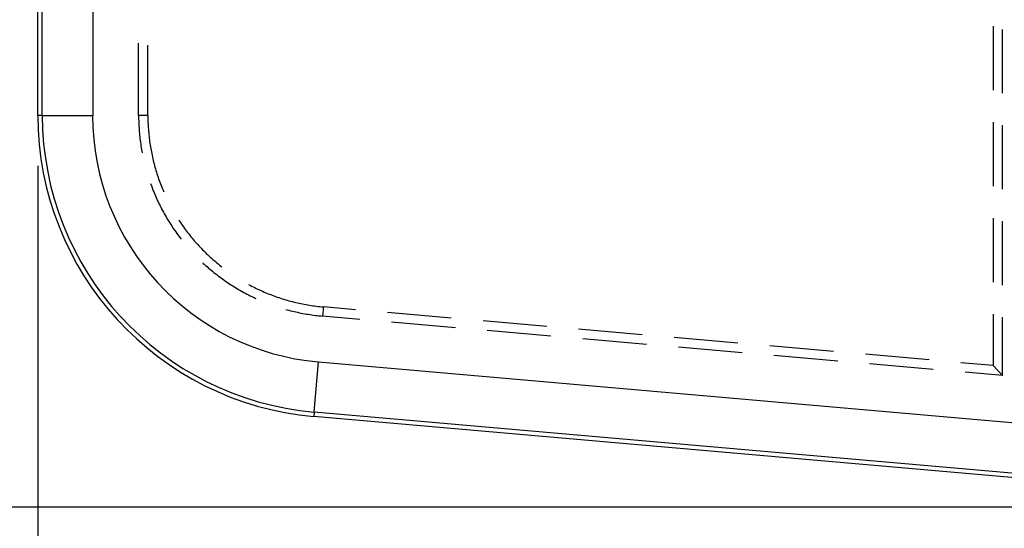
# Model space of a CAD drawing. Units: millimetres. Extents: x 0 to 841, y 0 to 594.
# Drawn here: x 505 to 524, y 371 to 382 of the extents above; entities that cross this region are included whole.
import ezdxf

# ---------------------------------------------------------------- set-up
doc = ezdxf.new("R2010")
doc.units = ezdxf.units.MM
doc.layers.add('LAYER_1', color=179, linetype='Continuous')
doc.layers.add('SLD-0', color=179, linetype='Continuous')

msp = doc.modelspace()

# ---------------------------------------------------------------- linework, layer by layer
at = {"layer": 'LAYER_1'}
for p, q in [((505.111, 378.602), (505.111, 351.232)), ((530.511, 371.822), (488.161, 371.822))]:
    msp.add_line(p, q, dxfattribs=at)
at = {"layer": 'SLD-0'}
for p, q in [((505.111, 379.602), (505.111, 486.902)), ((505.199, 379.602), (505.199, 486.902)), ((506.199, 486.902), (506.199, 379.602)), ((524.078, 381.372), (524.078, 380.102)), ((524.261, 380.04), (524.261, 381.31)), ((507.111, 379.602), (507.111, 381.035)), ((507.295, 379.602), (507.295, 380.997)), ((505.199, 379.602), (505.111, 379.602)), ((505.199, 379.602), (506.199, 379.602)), ((507.295, 379.602), (507.111, 379.602)), ((507.111, 379.602), (507.112, 379.566)), ((507.112, 379.566), (507.112, 379.53)), ((507.112, 379.53), (507.113, 379.494)), ((507.113, 379.494), (507.114, 379.459)), ((507.114, 379.459), (507.115, 379.423)), ((507.295, 379.602), (507.295, 379.567)), ((507.295, 379.567), (507.296, 379.532)), ((507.296, 379.532), (507.296, 379.497)), ((507.296, 379.497), (507.297, 379.463)), ((507.297, 379.463), (507.299, 379.428)), ((524.078, 379.467), (524.078, 378.197)), ((507.115, 379.423), (507.117, 379.387)), ((507.117, 379.387), (507.119, 379.352)), ((507.119, 379.352), (507.122, 379.316)), ((507.122, 379.316), (507.124, 379.28)), ((507.124, 379.28), (507.127, 379.245)), ((507.127, 379.245), (507.131, 379.209)), ((507.299, 379.428), (507.301, 379.393)), ((507.301, 379.393), (507.303, 379.359)), ((507.303, 379.359), (507.305, 379.324)), ((507.305, 379.324), (507.308, 379.289)), ((507.308, 379.289), (507.311, 379.255)), ((507.311, 379.255), (507.314, 379.22)), ((524.261, 378.135), (524.261, 379.405)), ((507.131, 379.209), (507.134, 379.173)), ((507.134, 379.173), (507.138, 379.138)), ((507.138, 379.138), (507.143, 379.102)), ((507.143, 379.102), (507.147, 379.067)), ((507.147, 379.067), (507.152, 379.032)), ((507.314, 379.22), (507.318, 379.186)), ((507.318, 379.186), (507.322, 379.151)), ((507.322, 379.151), (507.326, 379.117)), ((507.326, 379.117), (507.33, 379.082)), ((507.33, 379.082), (507.335, 379.048)), ((507.335, 379.048), (507.34, 379.013)), ((507.152, 379.032), (507.158, 378.996)), ((507.158, 378.996), (507.163, 378.961)), ((507.163, 378.961), (507.169, 378.926)), ((507.169, 378.926), (507.175, 378.89)), ((507.175, 378.89), (507.181, 378.861)), ((507.34, 379.013), (507.346, 378.979)), ((507.346, 378.979), (507.352, 378.945)), ((507.352, 378.945), (507.358, 378.911)), ((507.358, 378.911), (507.364, 378.877)), ((507.364, 378.877), (507.371, 378.843)), ((507.371, 378.843), (507.378, 378.809)), ((507.378, 378.809), (507.386, 378.775)), ((507.386, 378.775), (507.393, 378.741)), ((507.393, 378.741), (507.401, 378.707)), ((507.401, 378.707), (507.41, 378.673)), ((507.41, 378.673), (507.418, 378.64)), ((507.418, 378.64), (507.427, 378.606)), ((507.427, 378.606), (507.436, 378.572)), ((507.436, 378.572), (507.446, 378.539)), ((507.446, 378.539), (507.456, 378.506)), ((507.456, 378.506), (507.466, 378.473)), ((507.466, 378.473), (507.476, 378.439)), ((507.476, 378.439), (507.487, 378.406)), ((507.487, 378.406), (507.498, 378.373)), ((507.498, 378.373), (507.509, 378.341)), ((507.509, 378.341), (507.521, 378.308)), ((507.521, 378.308), (507.533, 378.275)), ((507.533, 378.275), (507.545, 378.243)), ((507.347, 378.249), (507.352, 378.236)), ((507.352, 378.236), (507.364, 378.202)), ((507.364, 378.202), (507.377, 378.169)), ((507.377, 378.169), (507.39, 378.135)), ((507.39, 378.135), (507.403, 378.102)), ((507.403, 378.102), (507.417, 378.069)), ((507.545, 378.243), (507.558, 378.21)), ((507.558, 378.21), (507.57, 378.178)), ((507.57, 378.178), (507.583, 378.146)), ((507.583, 378.146), (507.597, 378.114)), ((507.597, 378.114), (507.61, 378.084)), ((507.417, 378.069), (507.431, 378.036)), ((507.431, 378.036), (507.445, 378.003)), ((507.445, 378.003), (507.459, 377.97)), ((507.459, 377.97), (507.474, 377.938)), ((507.474, 377.938), (507.489, 377.905)), ((507.489, 377.905), (507.504, 377.873)), ((507.504, 377.873), (507.52, 377.841)), ((507.52, 377.841), (507.536, 377.809)), ((507.536, 377.809), (507.552, 377.777)), ((507.552, 377.777), (507.568, 377.745)), ((507.568, 377.745), (507.585, 377.714)), ((507.585, 377.714), (507.602, 377.682)), ((507.602, 377.682), (507.619, 377.651)), ((507.619, 377.651), (507.637, 377.62)), ((507.637, 377.62), (507.655, 377.589)), ((507.655, 377.589), (507.673, 377.558)), ((507.673, 377.558), (507.691, 377.527)), ((507.691, 377.527), (507.71, 377.497)), ((507.71, 377.497), (507.729, 377.467)), ((507.909, 377.525), (507.924, 377.502)), ((507.924, 377.502), (507.944, 377.473)), ((524.078, 377.562), (524.078, 376.292)), ((524.261, 376.23), (524.261, 377.5)), ((507.729, 377.467), (507.748, 377.437)), ((507.748, 377.437), (507.768, 377.407)), ((507.768, 377.407), (507.787, 377.377)), ((507.787, 377.377), (507.807, 377.347)), ((507.807, 377.347), (507.828, 377.318)), ((507.828, 377.318), (507.848, 377.288)), ((507.848, 377.288), (507.869, 377.259)), ((507.944, 377.473), (507.963, 377.444)), ((507.963, 377.444), (507.983, 377.416)), ((507.983, 377.416), (508.003, 377.388)), ((508.003, 377.388), (508.023, 377.359)), ((508.023, 377.359), (508.044, 377.331)), ((508.044, 377.331), (508.064, 377.303)), ((508.064, 377.303), (508.085, 377.276)), ((507.869, 377.259), (507.89, 377.23)), ((507.89, 377.23), (507.911, 377.202)), ((507.911, 377.202), (507.933, 377.173)), ((507.933, 377.173), (507.955, 377.145)), ((507.955, 377.145), (507.957, 377.142)), ((508.085, 377.276), (508.107, 377.248)), ((508.107, 377.248), (508.128, 377.221)), ((508.128, 377.221), (508.15, 377.194)), ((508.15, 377.194), (508.172, 377.167)), ((508.172, 377.167), (508.194, 377.141)), ((508.194, 377.141), (508.217, 377.114)), ((508.217, 377.114), (508.24, 377.088)), ((508.24, 377.088), (508.263, 377.062)), ((508.263, 377.062), (508.286, 377.036)), ((508.286, 377.036), (508.309, 377.01)), ((508.309, 377.01), (508.333, 376.985)), ((508.333, 376.985), (508.357, 376.96)), ((508.357, 376.96), (508.381, 376.935)), ((508.381, 376.935), (508.406, 376.91)), ((508.406, 376.91), (508.43, 376.886)), ((508.43, 376.886), (508.455, 376.861)), ((508.455, 376.861), (508.48, 376.837)), ((508.48, 376.837), (508.505, 376.813)), ((508.505, 376.813), (508.531, 376.79)), ((508.531, 376.79), (508.556, 376.766)), ((508.556, 376.766), (508.582, 376.743)), ((508.582, 376.743), (508.609, 376.72)), ((508.609, 376.72), (508.635, 376.698)), ((508.386, 376.674), (508.389, 376.671)), ((508.389, 376.671), (508.415, 376.647)), ((508.415, 376.647), (508.442, 376.623)), ((508.442, 376.623), (508.469, 376.599)), ((508.469, 376.599), (508.495, 376.576)), ((508.495, 376.576), (508.523, 376.552)), ((508.523, 376.552), (508.55, 376.529)), ((508.55, 376.529), (508.578, 376.507)), ((508.578, 376.507), (508.605, 376.484)), ((508.635, 376.698), (508.661, 376.675)), ((508.661, 376.675), (508.688, 376.653)), ((508.688, 376.653), (508.715, 376.631)), ((508.715, 376.631), (508.742, 376.61)), ((508.742, 376.61), (508.763, 376.593)), ((508.605, 376.484), (508.633, 376.462)), ((508.633, 376.462), (508.661, 376.44)), ((508.661, 376.44), (508.69, 376.418)), ((508.69, 376.418), (508.718, 376.397)), ((508.718, 376.397), (508.747, 376.375)), ((508.747, 376.375), (508.776, 376.354)), ((508.776, 376.354), (508.805, 376.334)), ((508.805, 376.334), (508.834, 376.313)), ((508.834, 376.313), (508.864, 376.293)), ((508.864, 376.293), (508.894, 376.273)), ((508.894, 376.273), (508.923, 376.253)), ((508.923, 376.253), (508.953, 376.234)), ((508.953, 376.234), (508.984, 376.215)), ((508.984, 376.215), (509.014, 376.196)), ((509.014, 376.196), (509.044, 376.177)), ((509.044, 376.177), (509.075, 376.159)), ((509.075, 376.159), (509.106, 376.141)), ((509.106, 376.141), (509.137, 376.123)), ((509.137, 376.123), (509.168, 376.105)), ((509.294, 376.245), (509.323, 376.23)), ((509.323, 376.23), (509.354, 376.214)), ((509.354, 376.214), (509.385, 376.198)), ((509.385, 376.198), (509.416, 376.183)), ((509.416, 376.183), (509.447, 376.167)), ((509.447, 376.167), (509.478, 376.152)), ((509.478, 376.152), (509.51, 376.137)), ((509.51, 376.137), (509.541, 376.123)), ((509.541, 376.123), (509.573, 376.109)), ((509.168, 376.105), (509.2, 376.088)), ((509.2, 376.088), (509.231, 376.071)), ((509.231, 376.071), (509.263, 376.055)), ((509.263, 376.055), (509.294, 376.038)), ((509.294, 376.038), (509.326, 376.022)), ((509.326, 376.022), (509.358, 376.006)), ((509.358, 376.006), (509.391, 375.991)), ((509.391, 375.991), (509.423, 375.976)), ((509.423, 375.976), (509.436, 375.969)), ((509.573, 376.109), (509.605, 376.095)), ((509.605, 376.095), (509.637, 376.081)), ((509.637, 376.081), (509.669, 376.068)), ((509.669, 376.068), (509.701, 376.055)), ((509.701, 376.055), (509.733, 376.043)), ((509.733, 376.043), (509.766, 376.03)), ((509.766, 376.03), (509.798, 376.018)), ((509.798, 376.018), (509.831, 376.006)), ((509.831, 376.006), (509.864, 375.995)), ((509.864, 375.995), (509.897, 375.984)), ((509.897, 375.984), (509.93, 375.973)), ((509.93, 375.973), (509.963, 375.962)), ((509.963, 375.962), (509.996, 375.952)), ((509.996, 375.952), (510.029, 375.942)), ((510.029, 375.942), (510.063, 375.932)), ((510.063, 375.932), (510.096, 375.923)), ((510.096, 375.923), (510.13, 375.914)), ((510.031, 375.75), (510.06, 375.742)), ((510.06, 375.742), (510.094, 375.733)), ((510.094, 375.733), (510.129, 375.724)), ((510.13, 375.914), (510.163, 375.905)), ((510.163, 375.905), (510.197, 375.896)), ((510.197, 375.896), (510.231, 375.888)), ((510.231, 375.888), (510.264, 375.88)), ((510.264, 375.88), (510.298, 375.873)), ((510.298, 375.873), (510.332, 375.865)), ((510.332, 375.865), (510.366, 375.859)), ((510.366, 375.859), (510.4, 375.852)), ((510.4, 375.852), (510.435, 375.846)), ((510.435, 375.846), (510.469, 375.84)), ((510.469, 375.84), (510.503, 375.834)), ((510.503, 375.834), (510.537, 375.828)), ((510.537, 375.828), (510.572, 375.823)), ((510.572, 375.823), (510.606, 375.819)), ((510.606, 375.819), (510.641, 375.814)), ((510.641, 375.814), (510.675, 375.81)), ((510.675, 375.81), (510.71, 375.806)), ((510.71, 375.806), (510.744, 375.803)), ((510.744, 375.803), (510.779, 375.8)), ((510.779, 375.8), (510.763, 375.617)), ((511.419, 375.744), (510.779, 375.8)), ((510.129, 375.724), (510.164, 375.716)), ((510.164, 375.716), (510.199, 375.707)), ((510.199, 375.707), (510.233, 375.699)), ((510.233, 375.699), (510.268, 375.692)), ((510.268, 375.692), (510.303, 375.684)), ((510.303, 375.684), (510.338, 375.677)), ((510.338, 375.677), (510.373, 375.67)), ((510.373, 375.67), (510.409, 375.664)), ((510.409, 375.664), (510.444, 375.658)), ((510.444, 375.658), (510.479, 375.652)), ((510.479, 375.652), (510.514, 375.646)), ((510.514, 375.646), (510.55, 375.641)), ((510.55, 375.641), (510.585, 375.636)), ((510.585, 375.636), (510.621, 375.632)), ((510.621, 375.632), (510.656, 375.628)), ((510.656, 375.628), (510.692, 375.624)), ((510.692, 375.624), (510.727, 375.62)), ((510.727, 375.62), (510.763, 375.617)), ((511.503, 375.552), (510.763, 375.617)), ((513.317, 375.578), (512.051, 375.688)), ((524.078, 375.657), (524.078, 374.636)), ((524.261, 374.436), (524.261, 375.595)), ((513.4, 375.386), (512.135, 375.497)), ((515.214, 375.412), (513.949, 375.522)), ((517.112, 375.246), (515.847, 375.356)), ((515.298, 375.22), (514.033, 375.331)), ((517.196, 375.054), (515.931, 375.165)), ((519.01, 375.079), (517.745, 375.19)), ((519.094, 374.888), (517.828, 374.999)), ((520.908, 374.913), (519.642, 375.024)), ((520.991, 374.722), (519.726, 374.833)), ((522.805, 374.747), (521.54, 374.858)), ((510.596, 373.712), (510.683, 374.708)), ((510.683, 374.708), (527.361, 373.249)), ((522.889, 374.556), (521.624, 374.667)), ((524.078, 374.636), (523.438, 374.692)), ((524.078, 374.636), (524.261, 374.436)), ((524.261, 374.436), (523.522, 374.501)), ((510.596, 373.712), (510.589, 373.624)), ((530.877, 371.849), (510.589, 373.624)), ((530.885, 371.937), (510.596, 373.712))]:
    msp.add_line(p, q, dxfattribs=at)
for radius in [6, 5.912, 4.913]:
    msp.add_arc((511.111, 379.602), radius, 180, 265, dxfattribs=at)

doc.saveas('drawing.dxf')
